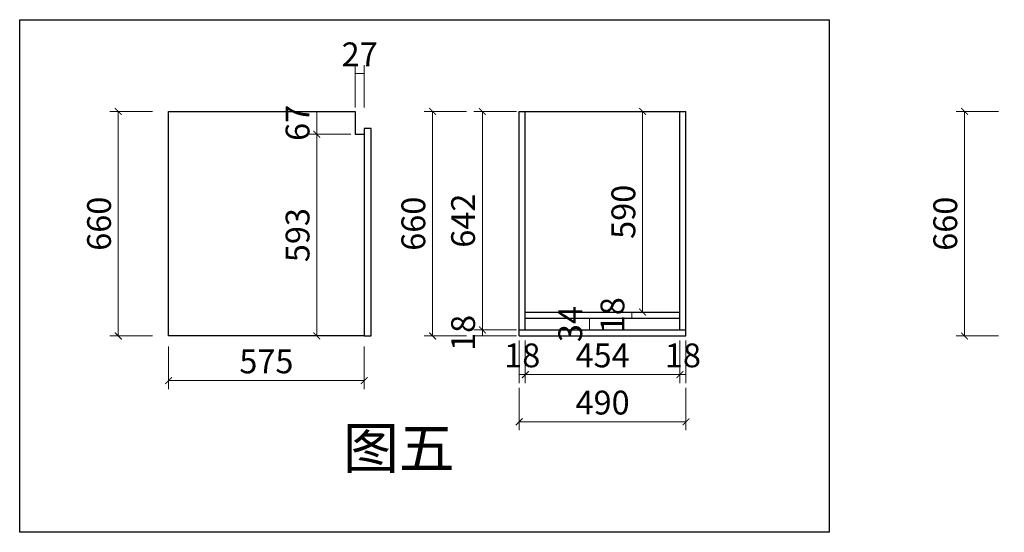
# Model space of a CAD drawing. Units: millimetres. Extents: x 289894 to 333213, y 367535 to 380714.
# Drawn here: x 326863 to 329755, y 379207 to 380714 of the extents above; entities that cross this region are included whole.
import ezdxf

# ---------------------------------------------------------------- set-up
doc = ezdxf.new("R2010")
doc.units = ezdxf.units.MM
doc.header["$PDMODE"] = 35
doc.layers.add('022.3立面（物体次线如拼线）', color=251, linetype='Continuous')
doc.styles.add('_HZTXT', font='gbenor.shx', dxfattribs={"bigfont": 'gbcbig.shx'})
doc.dimstyles.new('1&20', dxfattribs={"dimscale": 20, "dimtxt": 3.5, "dimasz": 1, "dimexe": 1.25, "dimexo": 1.25, "dimtad": 1, "dimdec": 0, "dimdsep": 46, "dimtxsty": 'Standard', "dimblk": 'ARCHTICK', "dimcen": 10, "dimclrd": 256, "dimclre": 256, "dimclrt": 7, "dimadec": 0, "dimazin": 0, "dimtfac": 1, "dimtdec": 0, "dimtix": 1, "dimtmove": 1, "dimatfit": 3, "dimldrblk": 'ARCHTICK', "dimfxl": 5, "dimfxlon": 1, "dimlwd": 13, "dimlwe": 13, "dimarcsym": 0})

# ---------------------------------------------------------------- blocks, each defined once
blk = doc.blocks.new('_ArchTick')
at = {"color": 0, "linetype": 'ByBlock', "const_width": 0.15}
blk.add_lwpolyline([(-0.5, -0.5), (0.5, 0.5)], dxfattribs=at)
blk = doc.blocks.new('*D269')
at = {"lineweight": 13, "transparency": 16777216}
for p, q in [((329738.3, 380444.6), (329613.3, 380444.6)), ((329638.3, 380444.6), (329638.3, 379784.6)), ((329738.3, 379784.6), (329613.3, 379784.6))]:
    blk.add_line(p, q, dxfattribs=at)
at = {"layer": 'Defpoints', "color": 0, "transparency": 16777216}
for p in [(329785.8, 380444.6), (329638.3, 379784.6), (329785.8, 379784.6)]:
    blk.add_point(p, dxfattribs=at)
at = {"lineweight": 13, "transparency": 16777216, "xscale": 20, "yscale": 20, "zscale": 20}
for p, rotation in [((329638.3, 380444.6), 90), ((329638.3, 379784.6), 270)]:
    blk.add_blockref('_ArchTick', p, dxfattribs=dict(at, rotation=rotation))
at = {"color": 7, "lineweight": -3, "transparency": 16777216, "insert": (329590.8, 380114.6), "char_height": 70, "attachment_point": 5, "rotation": 90}
blk.add_mtext('660', dxfattribs=at)
blk = doc.blocks.new('*D270')
at = {"lineweight": 13, "transparency": 16777216}
for p, q in [((327835.4, 380377.6), (327710.4, 380377.6)), ((327735.4, 379784.6), (327735.4, 380377.6)), ((327835.4, 379784.6), (327710.4, 379784.6))]:
    blk.add_line(p, q, dxfattribs=at)
at = {"layer": 'Defpoints', "color": 0, "transparency": 16777216}
for p in [(327735.4, 380377.6), (327874.8, 380377.6), (327874.8, 379784.6)]:
    blk.add_point(p, dxfattribs=at)
at = {"lineweight": 13, "transparency": 16777216, "xscale": 20, "yscale": 20, "zscale": 20}
for p, rotation in [((327735.4, 380377.6), 90), ((327735.4, 379784.6), 270)]:
    blk.add_blockref('_ArchTick', p, dxfattribs=dict(at, rotation=rotation))
at = {"color": 7, "lineweight": -3, "transparency": 16777216, "insert": (327687.9, 380081.1), "char_height": 70, "attachment_point": 5, "rotation": 90}
blk.add_mtext('593', dxfattribs=at)
blk = doc.blocks.new('*D271')
at = {"lineweight": 13, "transparency": 16777216}
for p, q in [((327822.8, 380444.6), (327710.4, 380444.6)), ((327735.4, 380377.6), (327735.4, 380444.6)), ((327835.4, 380377.6), (327710.4, 380377.6))]:
    blk.add_line(p, q, dxfattribs=at)
at = {"layer": 'Defpoints', "color": 0, "transparency": 16777216}
for p in [(327735.4, 380444.6), (327847.8, 380444.6), (327874.8, 380377.6)]:
    blk.add_point(p, dxfattribs=at)
at = {"color": 7, "lineweight": -3, "transparency": 16777216, "insert": (327687.9, 380411.1), "char_height": 70, "attachment_point": 5, "rotation": 90}
blk.add_mtext('67', dxfattribs=at)
blk = doc.blocks.new('*D272')
at = {"lineweight": 13, "transparency": 16777216}
for p, q in [((327847.8, 380456), (327847.8, 380581)), ((327874.8, 380456), (327874.8, 380581)), ((327874.8, 380556), (327847.8, 380556))]:
    blk.add_line(p, q, dxfattribs=at)
at = {"layer": 'Defpoints', "color": 0, "transparency": 16777216}
for p in [(327847.8, 380556), (327847.8, 380377.6), (327874.8, 380377.6)]:
    blk.add_point(p, dxfattribs=at)
at = {"color": 7, "lineweight": -3, "transparency": 16777216, "insert": (327861.3, 380603.5), "char_height": 70, "attachment_point": 5}
blk.add_mtext('27', dxfattribs=at)
blk = doc.blocks.new('*D273')
at = {"lineweight": 13, "transparency": 16777216}
for p, q in [((327299.8, 379753.3), (327299.8, 379628.3)), ((327874.8, 379753.3), (327874.8, 379628.3)), ((327299.8, 379653.3), (327874.8, 379653.3))]:
    blk.add_line(p, q, dxfattribs=at)
at = {"layer": 'Defpoints', "color": 0, "transparency": 16777216}
for p in [(327299.8, 379784.6), (327874.8, 379784.6), (327874.8, 379653.3)]:
    blk.add_point(p, dxfattribs=at)
at = {"lineweight": 13, "transparency": 16777216, "xscale": 20, "yscale": 20, "zscale": 20, "rotation": 180}
blk.add_blockref('_ArchTick', (327299.8, 379653.3), dxfattribs=at)
at = {"lineweight": 13, "transparency": 16777216, "xscale": 20, "yscale": 20, "zscale": 20}
blk.add_blockref('_ArchTick', (327874.8, 379653.3), dxfattribs=at)
at = {"color": 7, "lineweight": -3, "transparency": 16777216, "insert": (327587.3, 379700.8), "char_height": 70, "attachment_point": 5}
blk.add_mtext('575', dxfattribs=at)
blk = doc.blocks.new('*D274')
at = {"lineweight": 13, "transparency": 16777216}
for p, q in [((327252.3, 380444.6), (327127.3, 380444.6)), ((327152.3, 380444.6), (327152.3, 379784.6)), ((327252.3, 379784.6), (327127.3, 379784.6))]:
    blk.add_line(p, q, dxfattribs=at)
at = {"layer": 'Defpoints', "color": 0, "transparency": 16777216}
for p in [(327299.8, 380444.6), (327152.3, 379784.6), (327299.8, 379784.6)]:
    blk.add_point(p, dxfattribs=at)
at = {"lineweight": 13, "transparency": 16777216, "xscale": 20, "yscale": 20, "zscale": 20}
for p, rotation in [((327152.3, 380444.6), 90), ((327152.3, 379784.6), 270)]:
    blk.add_blockref('_ArchTick', p, dxfattribs=dict(at, rotation=rotation))
at = {"color": 7, "lineweight": -3, "transparency": 16777216, "insert": (327104.8, 380114.6), "char_height": 70, "attachment_point": 5, "rotation": 90}
blk.add_mtext('660', dxfattribs=at)
blk = doc.blocks.new('*D275')
at = {"lineweight": 13, "transparency": 16777216}
for p, q in [((328330, 379770.9), (328330, 379645.9)), ((328348, 379770.9), (328348, 379645.9)), ((328330, 379670.9), (328348, 379670.9))]:
    blk.add_line(p, q, dxfattribs=at)
at = {"layer": 'Defpoints', "color": 0, "transparency": 16777216}
for p in [(328330, 379822.2), (328348, 379822.2), (328348, 379670.9)]:
    blk.add_point(p, dxfattribs=at)
at = {"color": 7, "lineweight": -3, "transparency": 16777216, "insert": (328339, 379718.4), "char_height": 70, "attachment_point": 5}
blk.add_mtext('18', dxfattribs=at)
blk = doc.blocks.new('*D276')
at = {"lineweight": 13, "transparency": 16777216}
for p, q in [((328348, 379770.9), (328348, 379645.9)), ((328802, 379770.9), (328802, 379645.9)), ((328348, 379670.9), (328802, 379670.9))]:
    blk.add_line(p, q, dxfattribs=at)
at = {"layer": 'Defpoints', "color": 0, "transparency": 16777216}
for p in [(328348, 379822.2), (328802, 379802.6), (328802, 379670.9)]:
    blk.add_point(p, dxfattribs=at)
at = {"lineweight": 13, "transparency": 16777216, "xscale": 20, "yscale": 20, "zscale": 20, "rotation": 180}
blk.add_blockref('_ArchTick', (328348, 379670.9), dxfattribs=at)
at = {"lineweight": 13, "transparency": 16777216, "xscale": 20, "yscale": 20, "zscale": 20}
blk.add_blockref('_ArchTick', (328802, 379670.9), dxfattribs=at)
at = {"color": 7, "lineweight": -3, "transparency": 16777216, "insert": (328575, 379718.4), "char_height": 70, "attachment_point": 5}
blk.add_mtext('454', dxfattribs=at)
blk = doc.blocks.new('*D277')
at = {"lineweight": 13, "transparency": 16777216}
for p, q in [((328802, 379770.9), (328802, 379645.9)), ((328820, 379770.9), (328820, 379645.9)), ((328802, 379670.9), (328820, 379670.9))]:
    blk.add_line(p, q, dxfattribs=at)
at = {"layer": 'Defpoints', "color": 0, "transparency": 16777216}
for p in [(328802, 379802.6), (328820, 379802.6), (328820, 379670.9)]:
    blk.add_point(p, dxfattribs=at)
at = {"color": 7, "lineweight": -3, "transparency": 16777216, "insert": (328811, 379718.4), "char_height": 70, "attachment_point": 5}
blk.add_mtext('18', dxfattribs=at)
blk = doc.blocks.new('*D278')
at = {"lineweight": 13, "transparency": 16777216}
for p, q in [((328330, 379632.2), (328330, 379507.2)), ((328820, 379632.2), (328820, 379507.2)), ((328820, 379532.2), (328330, 379532.2))]:
    blk.add_line(p, q, dxfattribs=at)
at = {"layer": 'Defpoints', "color": 0, "transparency": 16777216}
for p in [(328330, 379784.6), (328820, 379784.6), (328330, 379532.2)]:
    blk.add_point(p, dxfattribs=at)
at = {"lineweight": 13, "transparency": 16777216, "xscale": 20, "yscale": 20, "zscale": 20, "rotation": 180}
blk.add_blockref('_ArchTick', (328330, 379532.2), dxfattribs=at)
at = {"lineweight": 13, "transparency": 16777216, "xscale": 20, "yscale": 20, "zscale": 20}
blk.add_blockref('_ArchTick', (328820, 379532.2), dxfattribs=at)
at = {"color": 7, "lineweight": -3, "transparency": 16777216, "insert": (328575, 379579.7), "char_height": 70, "attachment_point": 5}
blk.add_mtext('490', dxfattribs=at)
blk = doc.blocks.new('*D279')
at = {"lineweight": 13, "transparency": 16777216}
for p, q in [((328321.8, 379802.6), (328196.8, 379802.6)), ((328321.8, 379784.6), (328196.8, 379784.6)), ((328221.8, 379784.6), (328221.8, 379802.6))]:
    blk.add_line(p, q, dxfattribs=at)
at = {"layer": 'Defpoints', "color": 0, "transparency": 16777216}
for p in [(328221.8, 379802.6), (328387, 379802.6), (328387, 379784.6)]:
    blk.add_point(p, dxfattribs=at)
at = {"color": 7, "lineweight": -3, "transparency": 16777216, "insert": (328174.3, 379793.6), "char_height": 70, "attachment_point": 5, "rotation": 90}
blk.add_mtext('18', dxfattribs=at)
blk = doc.blocks.new('*D280')
at = {"lineweight": 13, "transparency": 16777216}
for p, q in [((328321.8, 380444.6), (328196.8, 380444.6)), ((328221.8, 379802.6), (328221.8, 380444.6)), ((328321.8, 379802.6), (328196.8, 379802.6))]:
    blk.add_line(p, q, dxfattribs=at)
at = {"layer": 'Defpoints', "color": 0, "transparency": 16777216}
for p in [(328221.8, 380444.6), (328348, 380444.6), (328387, 379802.6)]:
    blk.add_point(p, dxfattribs=at)
at = {"lineweight": 13, "transparency": 16777216, "xscale": 20, "yscale": 20, "zscale": 20}
for p, rotation in [((328221.8, 380444.6), 90), ((328221.8, 379802.6), 270)]:
    blk.add_blockref('_ArchTick', p, dxfattribs=dict(at, rotation=rotation))
at = {"color": 7, "lineweight": -3, "transparency": 16777216, "insert": (328174.3, 380123.6), "char_height": 70, "attachment_point": 5, "rotation": 90}
blk.add_mtext('642', dxfattribs=at)
blk = doc.blocks.new('*D281')
at = {"lineweight": 13, "transparency": 16777216}
for p, q in [((328175.6, 380444.6), (328050.6, 380444.6)), ((328075.6, 380444.6), (328075.6, 379784.6)), ((328175.6, 379784.6), (328050.6, 379784.6))]:
    blk.add_line(p, q, dxfattribs=at)
at = {"layer": 'Defpoints', "color": 0, "transparency": 16777216}
for p in [(328330, 380444.6), (328075.6, 379784.6), (328330, 379784.6)]:
    blk.add_point(p, dxfattribs=at)
at = {"lineweight": 13, "transparency": 16777216, "xscale": 20, "yscale": 20, "zscale": 20}
for p, rotation in [((328075.6, 380444.6), 90), ((328075.6, 379784.6), 270)]:
    blk.add_blockref('_ArchTick', p, dxfattribs=dict(at, rotation=rotation))
at = {"color": 7, "lineweight": -3, "transparency": 16777216, "insert": (328028.1, 380114.6), "char_height": 70, "attachment_point": 5, "rotation": 90}
blk.add_mtext('660', dxfattribs=at)
blk = doc.blocks.new('*D282')
at = {"lineweight": 13, "transparency": 16777216}
for p, q in [((328498.7, 379836.6), (328561.6, 379836.6)), ((328536.6, 379802.6), (328536.6, 379836.6)), ((328498.7, 379802.6), (328561.6, 379802.6))]:
    blk.add_line(p, q, dxfattribs=at)
at = {"layer": 'Defpoints', "color": 0, "transparency": 16777216}
for p in [(328473.7, 379836.6), (328536.6, 379836.6), (328473.7, 379802.6)]:
    blk.add_point(p, dxfattribs=at)
at = {"color": 7, "lineweight": -3, "transparency": 16777216, "insert": (328489.1, 379819.6), "char_height": 70, "attachment_point": 5, "rotation": 90}
blk.add_mtext('34', dxfattribs=at)
blk = doc.blocks.new('*D283')
at = {"lineweight": 13, "transparency": 16777216}
for p, q in [((328651.3, 380444.6), (328717.6, 380444.6)), ((328692.6, 379854.6), (328692.6, 380444.6)), ((328651.3, 379854.6), (328717.6, 379854.6))]:
    blk.add_line(p, q, dxfattribs=at)
at = {"layer": 'Defpoints', "color": 0, "transparency": 16777216}
for p in [(328626.3, 380444.6), (328692.6, 380444.6), (328626.3, 379854.6)]:
    blk.add_point(p, dxfattribs=at)
at = {"lineweight": 13, "transparency": 16777216, "xscale": 20, "yscale": 20, "zscale": 20}
for p, rotation in [((328692.6, 380444.6), 90), ((328692.6, 379854.6), 270)]:
    blk.add_blockref('_ArchTick', p, dxfattribs=dict(at, rotation=rotation))
at = {"color": 7, "lineweight": -3, "transparency": 16777216, "insert": (328645.1, 380149.6), "char_height": 70, "attachment_point": 5, "rotation": 90}
blk.add_mtext('590', dxfattribs=at)
blk = doc.blocks.new('*D284')
at = {"lineweight": 13, "transparency": 16777216}
for p, q in [((328641, 379854.6), (328685.6, 379854.6)), ((328641, 379836.6), (328685.6, 379836.6)), ((328660.6, 379836.6), (328660.6, 379854.6))]:
    blk.add_line(p, q, dxfattribs=at)
at = {"layer": 'Defpoints', "color": 0, "transparency": 16777216}
for p in [(328616, 379854.6), (328616, 379836.6), (328660.6, 379854.6)]:
    blk.add_point(p, dxfattribs=at)
at = {"color": 7, "lineweight": -3, "transparency": 16777216, "insert": (328613.1, 379845.6), "char_height": 70, "attachment_point": 5, "rotation": 90}
blk.add_mtext('18', dxfattribs=at)

msp = doc.modelspace()

# ---------------------------------------------------------------- linework, layer by layer
at = {"lineweight": -3}
for p, q in [((328330, 379784.6), (328330, 380444.6)), ((328330, 380444.6), (328820, 380444.6)), ((328348, 379802.6), (328348, 380444.6)), ((328802, 379802.6), (328802, 380444.6)), ((328820, 379784.6), (328820, 380444.6)), ((328348, 379854.6), (328802, 379854.6)), ((328348, 379836.6), (328802, 379836.6)), ((328330, 379802.6), (328820, 379802.6)), ((328330, 379784.6), (328820, 379784.6))]:
    msp.add_line(p, q, dxfattribs=at)
for points in [[(326862.5, 380714.4), (329240.9, 380714.4), (329240.9, 379207.4), (326862.5, 379207.4)], [(327874.8, 379784.6), (327894.8, 379784.6), (327894.8, 380394.6), (327874.8, 380394.6)]]:
    msp.add_lwpolyline(points, close=True, dxfattribs=at)
for points in [[(327874.8, 380377.6), (327874.8, 379784.6), (327299.8, 379784.6), (327299.8, 380444.6), (327847.8, 380444.6)], [(327847.8, 380444.6), (327847.8, 380377.6), (327874.8, 380377.6)]]:
    msp.add_lwpolyline(points, dxfattribs=at)

# ---------------------------------------------------------------- texts
at = {"layer": '022.3立面（物体次线如拼线）', "color": 1, "ltscale": 500, "insert": (327812.6, 379515.1), "char_height": 120, "attachment_point": 1, "style": '_HZTXT'}
msp.add_mtext_dynamic_manual_height_columns('{\\fMicrosoft YaHei|b0|i0|c134|p34;\\C2;图五}', width=1019.209, gutter_width=2210, heights=[0], dxfattribs=at)

# ---------------------------------------------------------------- dimensions: what is measured, and where the dimension line sits
at = {"lineweight": -3}
for base, p1, p2, picture, middle in [((327847.8, 380556), (327874.8, 380377.6), (327847.8, 380377.6), '*D272', (327861.3, 380603.5)), ((328348, 379670.9), (328330, 379822.2), (328348, 379822.2), '*D275', (328339, 379718.4)), ((328802, 379670.9), (328348, 379822.2), (328802, 379802.6), '*D276', (328575, 379718.4)), ((327874.8, 379653.3), (327299.8, 379784.6), (327874.8, 379784.6), '*D273', (327587.3, 379700.8)), ((328330, 379532.2), (328820, 379784.6), (328330, 379784.6), '*D278', (328575, 379579.7)), ((328820, 379670.9), (328802, 379802.6), (328820, 379802.6), '*D277', (328811, 379718.4))]:
    dim = msp.add_linear_dim(base=base, p1=p1, p2=p2, dimstyle='1&20', dxfattribs=at)
    dim.commit()
    dim.dimension.update_dxf_attribs({"geometry": picture, "text_midpoint": middle})
for base, p1, p2, picture, middle in [((327152.3, 379784.6), (327299.8, 380444.6), (327299.8, 379784.6), '*D274', (327104.8, 380114.6)), ((327735.4, 380444.6), (327874.8, 380377.6), (327847.8, 380444.6), '*D271', (327687.9, 380411.1)), ((328075.6, 379784.6), (328330, 380444.6), (328330, 379784.6), '*D281', (328028.1, 380114.6)), ((328221.8, 380444.6), (328387, 379802.6), (328348, 380444.6), '*D280', (328174.3, 380123.6)), ((328692.6, 380444.6), (328626.3, 379854.6), (328626.3, 380444.6), '*D283', (328645.1, 380149.6)), ((329638.3, 379784.6), (329785.8, 380444.6), (329785.8, 379784.6), '*D269', (329590.8, 380114.6)), ((327735.4, 380377.6), (327874.8, 379784.6), (327874.8, 380377.6), '*D270', (327687.9, 380081.1)), ((328660.6, 379854.6), (328616, 379836.6), (328616, 379854.6), '*D284', (328613.1, 379845.6)), ((328536.6, 379836.6), (328473.7, 379802.6), (328473.7, 379836.6), '*D282', (328489.1, 379819.6)), ((328221.8, 379802.6), (328387, 379784.6), (328387, 379802.6), '*D279', (328174.3, 379793.6))]:
    dim = msp.add_linear_dim(base=base, p1=p1, p2=p2, angle=90, dimstyle='1&20', dxfattribs=at)
    dim.commit()
    dim.dimension.update_dxf_attribs({"geometry": picture, "text_midpoint": middle})

doc.saveas('drawing.dxf')
